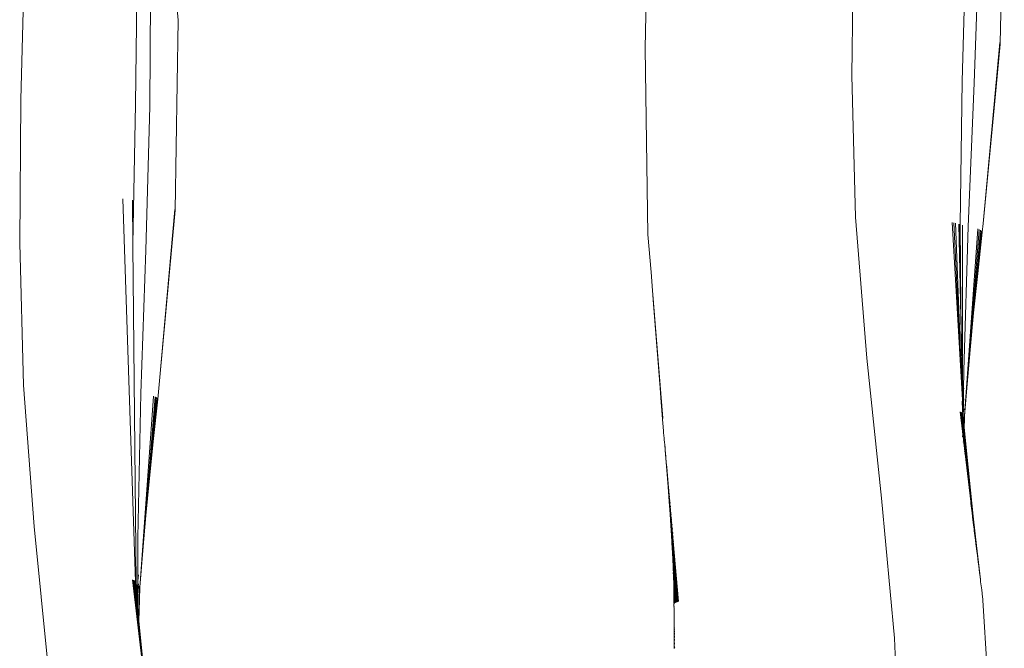
# Model space of a CAD drawing. Units: millimetres. Extents: x -4534 to 454024, y -3372 to 4570.
# Drawn here: x 1291 to 1865, y 2146 to 2513 of the extents above; entities that cross this region are included whole.
import ezdxf

# ---------------------------------------------------------------- set-up
doc = ezdxf.new("R2010")
doc.units = ezdxf.units.MM
doc.layers.add('Toestel 2D', color=7, linetype='Continuous', lineweight=20)

# ---------------------------------------------------------------- blocks, each defined once
blk = doc.blocks.new('WP-K7')
at = {"layer": 'Toestel 2D'}
for p, q in [((2081.7, 2284.71), (2079.29, 2174.33)), ((1874.5, 2269.85), (1872.13, 2171.24)), ((1993.9, 2239.05), (1992.79, 2155.45)), ((2057.21, 2152.28), (2059.3, 2236.16)), ((2064.19, 2151.08), (2067.18, 2234.77)), ((1508.03, 2141.31), (1510.06, 2225.47)), ((1596.35, 2226.14), (1599.78, 2187.83)), ((1574.81, 2138.67), (1575.9, 2222.07)), ((1583.66, 2220.68), (1583.23, 2137.38)), ((1599.78, 2187.83), (1597.94, 2076.85)), ((1872.13, 2171.24), (1873.82, 2062.64)), ((2079.06, 2174.79), (2069.33, 2069.16)), ((2079.29, 2174.33), (2076.86, 2148.66)), ((2079.31, 2173.86), (2076.86, 2148.66)), ((2079.29, 2174.33), (2079.31, 2173.86)), ((1992.79, 2155.45), (1994.91, 2072.84)), ((2055.95, 2068.52), (2057.21, 2152.28)), ((2060.68, 2067.46), (2064.19, 2151.08)), ((2076.86, 2148.66), (2069.33, 2069.16)), ((1507.3, 2057.61), (1508.03, 2141.31)), ((1573.33, 2057.02), (1574.81, 2138.67)), ((1583.23, 2137.38), (1580.8, 2053.61)), ((1567.46, 2083.6), (1574.87, 1860.04)), ((1573.33, 2057.02), (1573.07, 2082.82)), ((1597.72, 2077.28), (1588.89, 1977.23)), ((1597.94, 2076.85), (1588.89, 1977.23)), ((1994.91, 2072.84), (2001.41, 1990.44)), ((2051.28, 2069.67), (2057.22, 1966.13)), ((2052.27, 2069.47), (2056.89, 1973.49)), ((2053.23, 2069.25), (2056.89, 1973.49)), ((2055.14, 2068.76), (2057.23, 1969.31)), ((2055.56, 2068.64), (2056.37, 2020.16)), ((2056.37, 2020.16), (2055.95, 2068.52)), ((2057.37, 2068.16), (2057.23, 1969.31)), ((2069.33, 2069.16), (2068.87, 2064.15)), ((1873.82, 2062.64), (1875.6, 2040.81)), ((2058.12, 1983.4), (2060.68, 2067.46)), ((2066.2, 2066.07), (2058.54, 1956.79)), ((2067.12, 2065.69), (2060.01, 1975.44)), ((2067.85, 2065.32), (2061.76, 1995.45)), ((2068.39, 2064.93), (2063.8, 2016.92)), ((2068.73, 2064.54), (2066.18, 2039.89)), ((2068.87, 2064.15), (2066.18, 2039.89)), ((1509.56, 1974.84), (1507.3, 2057.61)), ((1573.33, 2056.2), (1573.33, 2057.02)), ((1575.16, 1859.29), (1573.33, 2056.2)), ((1580.8, 2053.61), (1578.04, 1969.97)), ((1875.6, 2040.81), (1875.61, 2040.78)), ((1875.61, 2040.78), (1876.48, 2030.05)), ((2066.18, 2039.89), (2063.8, 2016.92)), ((1876.48, 2030.05), (1876.49, 2030.02)), ((1876.49, 2030.02), (1882.57, 1955.44)), ((1876.49, 2030.02), (1877.08, 2022.04)), ((1877.08, 2022.04), (1882.42, 1955.3)), ((1880.9, 1973.23), (1877.08, 2022.04)), ((2056.37, 2020.16), (2057.23, 1969.31)), ((2063.8, 2016.92), (2061.76, 1995.45)), ((2061.76, 1995.45), (2060.01, 1975.44)), ((2001.41, 1990.44), (2010.02, 1908.73)), ((2056.59, 1991.83), (2056.59, 1992)), ((2056.64, 1989.67), (2056.64, 1989.8)), ((2058.12, 1983.4), (2057.95, 1971.91)), ((1588.89, 1977.23), (1587.96, 1966.61)), ((1515.84, 1892.21), (1509.56, 1974.84)), ((1880.9, 1973.23), (1881.31, 1967.43)), ((1880.9, 1973.23), (1882.31, 1955.16)), ((2056.9, 1973.08), (2056.88, 1973)), ((2056.88, 1973), (2057.22, 1966.13)), ((2056.9, 1973.08), (2056.89, 1973.49)), ((2057.94, 1971.88), (2057.76, 1970.34)), ((2057.94, 1971.88), (2057.84, 1964.98)), ((2057.95, 1971.91), (2057.94, 1971.88)), ((2058.07, 1972.98), (2057.95, 1971.91)), ((2060.01, 1975.44), (2058.54, 1956.79)), ((1578.04, 1969.97), (1576.32, 1885.89)), ((1585.33, 1968.37), (1577.62, 1859.19)), ((1586.24, 1968.03), (1579.13, 1878.27)), ((1586.96, 1967.68), (1580.92, 1898.68)), ((1587.49, 1967.33), (1583, 1920.42)), ((1587.82, 1966.97), (1585.41, 1943.73)), ((1587.96, 1966.61), (1585.41, 1943.73)), ((1881.31, 1967.43), (1882.25, 1955.02)), ((2057.06, 1964.41), (2057.04, 1965.37)), ((2057.22, 1966.13), (2057.22, 1966.03)), ((2057.22, 1966.03), (2057.3, 1964.16)), ((2057.23, 1969.31), (2057.3, 1964.16)), ((2057.83, 1964.72), (2057.54, 1962.19)), ((2057.83, 1964.72), (2057.74, 1958.44)), ((2057.84, 1964.77), (2057.83, 1964.72)), ((2058.05, 1966.63), (2057.84, 1964.98)), ((2057.84, 1964.98), (2057.84, 1964.93)), ((2057.84, 1964.93), (2057.84, 1964.77)), ((2058.05, 1966.85), (2058.05, 1966.63)), ((2056.04, 1959.22), (2062.11, 1906.85)), ((2056.44, 1959.05), (2065.5, 1881.13)), ((2056.77, 1958.89), (2063.56, 1898.36)), ((2057.06, 1964.41), (2057.03, 1964.17)), ((2057.07, 1963.56), (2057.03, 1964.17)), ((2057.05, 1958.72), (2061.93, 1913.53)), ((2057.2, 1963.21), (2057.21, 1963.09)), ((2057.21, 1963.09), (2057.22, 1962.67)), ((2057.22, 1962.67), (2057.22, 1961.59)), ((2057.22, 1962.67), (2057.3, 1961.72)), ((2057.3, 1961.72), (2057.29, 1961.16)), ((2057.31, 1960.55), (2057.29, 1961.16)), ((2057.3, 1964.16), (2057.46, 1960.89)), ((2057.31, 1960.55), (2057.3, 1960.35)), ((2057.3, 1960.35), (2057.37, 1959.93)), ((2057.37, 1960.58), (2057.36, 1960.47)), ((2057.36, 1960.47), (2057.37, 1959.93)), ((2057.37, 1960.83), (2057.37, 1960.58)), ((2057.37, 1959.93), (2057.39, 1959.19)), ((2057.39, 1959.19), (2057.4, 1959.12)), ((2057.4, 1959.12), (2057.42, 1958.77)), ((2057.46, 1960.89), (2057.56, 1958.22)), ((2057.54, 1962.19), (2057.53, 1962)), ((2058.02, 1960.95), (2057.74, 1958.44)), ((2058.02, 1961.22), (2058.02, 1960.95)), ((1882.25, 1955.02), (1882.24, 1954.88)), ((1882.24, 1954.88), (1882.26, 1954.74)), ((1882.26, 1954.74), (1882.45, 1952.52)), ((2057.28, 1958.56), (2060.54, 1927)), ((2057.44, 1958.39), (2057.59, 1956.9)), ((2057.62, 1958.05), (2057.56, 1958.22)), ((2057.64, 1957.27), (2057.59, 1956.9)), ((2057.59, 1956.9), (2057.7, 1955.8)), ((2057.62, 1958.05), (2057.6, 1957.8)), ((2057.6, 1957.8), (2057.66, 1957.58)), ((2057.67, 1957.5), (2057.64, 1957.34)), ((2057.64, 1957.34), (2057.64, 1957.27)), ((2057.64, 1957.27), (2057.72, 1956.93)), ((2057.73, 1958.17), (2057.66, 1957.58)), ((2057.66, 1957.58), (2057.67, 1957.5)), ((2057.67, 1957.5), (2057.72, 1956.93)), ((2057.71, 1956.44), (2057.7, 1955.8)), ((2057.7, 1955.8), (2057.84, 1954.38)), ((2057.72, 1956.87), (2057.71, 1956.58)), ((2057.71, 1956.58), (2057.71, 1956.51)), ((2057.71, 1956.51), (2057.71, 1956.44)), ((2057.71, 1956.44), (2057.89, 1954.93)), ((2057.73, 1958.17), (2057.72, 1956.93)), ((2057.72, 1956.93), (2057.72, 1956.87)), ((2057.74, 1958.24), (2057.73, 1958.17)), ((2057.74, 1958.44), (2057.74, 1958.37)), ((2057.74, 1958.37), (2057.74, 1958.24)), ((2057.87, 1954.7), (2057.84, 1954.38)), ((2057.84, 1954.38), (2058.2, 1951.41)), ((2057.89, 1954.93), (2057.87, 1954.7)), ((2057.87, 1954.7), (2058.2, 1951.41)), ((2058, 1956.07), (2057.89, 1954.93)), ((2058, 1956.21), (2058, 1956.07)), ((2058.28, 1954.95), (2058.2, 1951.41)), ((2058.26, 1950.26), (2058.39, 1954.64)), ((2058.54, 1956.79), (2058.39, 1954.64)), ((1882.45, 1952.52), (1882.64, 1950.51)), ((1882.64, 1950.51), (1882.69, 1950.18)), ((1882.69, 1950.18), (1882.66, 1950.11)), ((1882.66, 1950.11), (1882.87, 1948.29)), ((1882.87, 1948.29), (1882.96, 1947)), ((2058.2, 1951.41), (2058.19, 1950.81)), ((2058.19, 1950.81), (2058.26, 1950.26)), ((2058.26, 1950.26), (2058.26, 1950.12)), ((2060.54, 1927), (2058.26, 1950.12)), ((1585.41, 1943.73), (1583, 1920.42)), ((1882.96, 1947), (1883.24, 1943.89)), ((1883.24, 1943.89), (1883.33, 1943.23)), ((1883.33, 1943.23), (1883.5, 1941.07)), ((2057.27, 1945.84), (2057.27, 1945.8)), ((2057.3, 1945.65), (2057.3, 1945.61)), ((2057.3, 1945.61), (2057.3, 1945.55)), ((2057.36, 1945.13), (2057.36, 1945.08)), ((2057.37, 1945.06), (2057.38, 1945)), ((2057.38, 1945), (2057.38, 1944.95)), ((2057.41, 1944.72), (2057.41, 1944.68)), ((2057.52, 1943.88), (2057.52, 1943.84)), ((2057.52, 1943.77), (2057.53, 1943.81)), ((2057.8, 1941.62), (2057.8, 1941.55)), ((2057.81, 1941.46), (2057.81, 1941.53)), ((1883.5, 1941.07), (1883.59, 1940.39)), ((1883.59, 1940.39), (1883.8, 1937.79)), ((1883.59, 1940.39), (1883.81, 1936.67)), ((1883.81, 1936.67), (1891.65, 1848.51)), ((1883.81, 1936.67), (1884.75, 1925.21)), ((1883.91, 1936.85), (1884.03, 1935.29)), ((2057.97, 1940.21), (2057.97, 1940.16)), ((2058.36, 1937.05), (2058.37, 1936.95)), ((2058.48, 1936.07), (2058.49, 1935.99)), ((2058.49, 1935.99), (2058.49, 1935.96)), ((2058.49, 1935.96), (2058.5, 1935.87)), ((1884.18, 1933.89), (1884.32, 1932.14)), ((1884.44, 1930.99), (1884.53, 1929.82)), ((2058.63, 1934.88), (2058.64, 1934.83)), ((2058.64, 1934.83), (2058.64, 1934.76)), ((2058.64, 1934.76), (2058.65, 1934.7)), ((1884.7, 1928.18), (1884.79, 1926.91)), ((1884.75, 1925.21), (1885.53, 1915.35)), ((1884.75, 1925.21), (1891.36, 1848.44)), ((1884.94, 1925.6), (1885, 1924.69)), ((2060.54, 1927), (2061.93, 1913.53)), ((1583, 1920.42), (1580.92, 1898.68)), ((1885.17, 1923.04), (1885.24, 1922.08)), ((1885.39, 1920.63), (1885.44, 1919.9)), ((1885.53, 1915.35), (1886.18, 1906.83)), ((1885.53, 1915.35), (1891.09, 1848.36)), ((1885.6, 1918.34), (1885.65, 1917.59)), ((1885.81, 1916.02), (1885.84, 1915.44)), ((1885.99, 1914.01), (1886.03, 1913.41)), ((2061.93, 1913.53), (2063.56, 1898.36)), ((1886.2, 1911.76), (1886.23, 1911.27)), ((1886.36, 1910.01), (1886.39, 1909.52)), ((1886.56, 1907.78), (1886.58, 1907.38)), ((2010.02, 1908.73), (2017.65, 1827.07)), ((1886.18, 1906.83), (1886.71, 1899.39)), ((1886.18, 1906.83), (1890.83, 1848.28)), ((1886.7, 1906.28), (1886.72, 1905.88)), ((1886.9, 1904.08), (1886.91, 1903.75)), ((1887.02, 1902.81), (1887.03, 1902.47)), ((2062.11, 1906.85), (2062.16, 1906.31)), ((2062.16, 1906.31), (2062.19, 1906.18)), ((2062.19, 1906.18), (2062.24, 1905.65)), ((2062.24, 1905.65), (2062.94, 1900.18)), ((1580.92, 1898.68), (1579.13, 1878.27)), ((1886.71, 1899.39), (1887.15, 1892.85)), ((1886.71, 1899.39), (1890.6, 1848.21)), ((1887.21, 1900.62), (1887.23, 1900.34)), ((1887.31, 1899.56), (1887.32, 1899.27)), ((1887.51, 1897.38), (1887.52, 1897.14)), ((1887.59, 1896.51), (1887.6, 1896.26)), ((2062.94, 1900.18), (2063, 1899.45)), ((2063, 1899.45), (2063.12, 1898.66)), ((2063.12, 1898.66), (2063.19, 1897.94)), ((2063.19, 1897.94), (2063.81, 1893.1)), ((2063.56, 1898.36), (2065.5, 1881.13)), ((1524, 1810.22), (1515.84, 1892.21)), ((1887.15, 1892.85), (1887.52, 1887.03)), ((1887.15, 1892.85), (1890.38, 1848.13)), ((1887.79, 1894.34), (1887.79, 1894.14)), ((1887.85, 1893.64), (1887.86, 1893.43)), ((1888.05, 1891.48), (1888.05, 1891.3)), ((1888.1, 1890.93), (1888.1, 1890.75)), ((2063.81, 1893.1), (2063.91, 1892.1)), ((2063.91, 1892.1), (2064.11, 1890.68)), ((2064.11, 1890.68), (2064.21, 1889.7)), ((1576.32, 1885.89), (1576.16, 1860.53)), ((1887.52, 1887.03), (1890.18, 1848.06)), ((1887.52, 1887.03), (1887.97, 1879.43)), ((1888.3, 1888.78), (1888.3, 1888.63)), ((1888.33, 1888.38), (1888.33, 1888.22)), ((1888.53, 1886.22), (1888.53, 1886.09)), ((1888.55, 1885.95), (1888.55, 1885.82)), ((2064.21, 1889.7), (2064.74, 1885.6)), ((2064.74, 1885.6), (2064.89, 1884.16)), ((2064.89, 1884.16), (2065.16, 1882.23)), ((1887.97, 1879.43), (1888.08, 1877.13)), ((1888.75, 1883.8), (1888.75, 1883.68)), ((1888.76, 1883.65), (1888.76, 1883.53)), ((1888.96, 1881.48), (1888.96, 1881.45)), ((1888.96, 1881.45), (1888.96, 1881.38)), ((1888.96, 1881.38), (1888.96, 1881.35)), ((2065.16, 1882.23), (2065.3, 1880.87)), ((2065.3, 1880.87), (2065.73, 1877.62)), ((2065.5, 1881.13), (2067.8, 1861.3)), ((1579.13, 1878.27), (1577.62, 1859.19)), ((1888.08, 1877.13), (1889.99, 1847.98)), ((1888.08, 1877.13), (1888.69, 1867.25)), ((1888.48, 1869), (1888.08, 1877.13)), ((2065.73, 1877.62), (2065.97, 1875.43)), ((2065.97, 1875.43), (2066.26, 1873.36)), ((2066.26, 1873.36), (2066.47, 1871.4)), ((1888.48, 1869), (1888.47, 1868.97)), ((1888.47, 1868.97), (1888.57, 1867.2)), ((1888.57, 1867.2), (1888.55, 1867.15)), ((1888.55, 1867.15), (1888.66, 1865.47)), ((1888.69, 1867.25), (1888.73, 1866.41)), ((2066.47, 1871.4), (2066.79, 1869.12)), ((2066.79, 1869.12), (2067.22, 1865.33)), ((1573.04, 1861.17), (1585.82, 1753.6)), ((1575.16, 1859.29), (1575.21, 1861.48)), ((1576.56, 1864.01), (1576.16, 1860.53)), ((1576.56, 1864.12), (1576.56, 1864.01)), ((1888.63, 1865.41), (1888.61, 1865.38)), ((1888.61, 1865.38), (1888.7, 1863.75)), ((1888.66, 1865.47), (1888.63, 1865.41)), ((1888.7, 1863.75), (1888.67, 1863.71)), ((1888.67, 1863.71), (1888.75, 1863.48)), ((1888.67, 1863.71), (1888.77, 1862.14)), ((1888.67, 1863.71), (1888.77, 1862.87)), ((1888.74, 1863.81), (1888.7, 1863.75)), ((1888.73, 1866.41), (1888.74, 1866.2)), ((1888.74, 1863.81), (1888.73, 1864)), ((1888.74, 1866.2), (1888.78, 1865.66)), ((1888.77, 1862.14), (1888.74, 1862.09)), ((1888.74, 1862.09), (1888.81, 1861.33)), ((1888.75, 1863.48), (1888.76, 1863.42)), ((1888.76, 1863.42), (1888.77, 1862.87)), ((1888.77, 1862.87), (1888.81, 1862.5)), ((1888.78, 1865.66), (1888.78, 1865.33)), ((1888.78, 1865.33), (1888.81, 1865.06)), ((1888.81, 1865.06), (1888.82, 1864.6)), ((1888.81, 1862.5), (1888.86, 1861.42)), ((1888.83, 1861.35), (1888.81, 1861.33)), ((1888.81, 1861.33), (1888.83, 1861.18)), ((1888.82, 1864.6), (1888.88, 1864)), ((1888.83, 1861.18), (1888.82, 1861.15)), ((1888.82, 1861.15), (1888.82, 1861.08)), ((1888.82, 1861.08), (1888.84, 1860.7)), ((1888.86, 1861.42), (1888.83, 1861.35)), ((1888.83, 1861.35), (1888.83, 1861.18)), ((1888.88, 1864), (1888.9, 1863.69)), ((1888.9, 1863.69), (1888.88, 1863.41)), ((1888.88, 1863.41), (1888.9, 1863.04)), ((1888.9, 1863.04), (1888.97, 1862.39)), ((1888.97, 1862.39), (1888.98, 1862.32)), ((1888.98, 1862.32), (1888.97, 1861.61)), ((1888.97, 1861.61), (1889.67, 1847.83)), ((1888.98, 1862.32), (1889.83, 1847.9)), ((2067.22, 1865.33), (2067.4, 1864.18)), ((2067.4, 1864.18), (2067.73, 1861.19)), ((2067.73, 1861.19), (2067.91, 1860.03)), ((1573.46, 1861.02), (1583.47, 1774.06)), ((1573.83, 1860.88), (1581.49, 1791.87)), ((1574.14, 1860.73), (1579.82, 1807.55)), ((1574.4, 1860.58), (1578.4, 1821.42)), ((1574.6, 1860.43), (1575.37, 1852.55)), ((1574.75, 1860.28), (1575.09, 1856.56)), ((1574.86, 1860.07), (1574.87, 1859.81)), ((1574.87, 1860.04), (1574.87, 1859.81)), ((1574.87, 1859.81), (1575.09, 1856.56)), ((1574.87, 1859.81), (1574.94, 1859.61)), ((1574.94, 1859.61), (1575.02, 1858.31)), ((1575.02, 1859.5), (1575.19, 1856.31)), ((1575.02, 1858.31), (1575.07, 1857.75)), ((1575.07, 1857.75), (1575.09, 1856.56)), ((1575.07, 1857.75), (1575.19, 1856.31)), ((1575.09, 1859.4), (1575.31, 1855.49)), ((1575.09, 1856.56), (1575.15, 1855.68)), ((1575.15, 1855.68), (1575.19, 1855.42)), ((1575.21, 1859.19), (1575.16, 1859.29)), ((1575.19, 1856.31), (1575.23, 1855.9)), ((1575.19, 1855.42), (1575.24, 1854.63)), ((1575.24, 1859.08), (1575.21, 1859.19)), ((1575.23, 1855.9), (1575.31, 1855.49)), ((1575.27, 1858.64), (1575.24, 1859.08)), ((1575.27, 1858.64), (1575.28, 1858.04)), ((1575.37, 1858.49), (1575.28, 1858.04)), ((1575.28, 1858.04), (1575.29, 1857.81)), ((1575.29, 1857.81), (1575.3, 1857.35)), ((1575.3, 1857.35), (1575.3, 1857.26)), ((1575.31, 1856.93), (1575.3, 1857.26)), ((1575.31, 1856.93), (1575.32, 1856.84)), ((1575.34, 1855.85), (1575.31, 1855.49)), ((1575.31, 1855.49), (1575.35, 1855.37)), ((1575.32, 1856.84), (1575.32, 1856.67)), ((1575.32, 1856.67), (1575.34, 1856.27)), ((1575.34, 1856.27), (1575.34, 1855.85)), ((1575.35, 1855.37), (1575.37, 1855.14)), ((1575.37, 1858.49), (1575.44, 1854.96)), ((1575.52, 1858.34), (1575.44, 1854.96)), ((1575.52, 1858.34), (1575.61, 1851.57)), ((1575.74, 1856.64), (1575.62, 1855.54)), ((1575.74, 1858.19), (1575.74, 1856.64)), ((1575.74, 1856.64), (1575.84, 1848.94)), ((1575.75, 1848.9), (1575.74, 1856.64)), ((1576.16, 1860.53), (1576.06, 1846.34)), ((1576.61, 1858.72), (1576.31, 1855.82)), ((1576.61, 1858.8), (1576.61, 1858.72)), ((1577.06, 1857.5), (1576.67, 1839.45)), ((1577.06, 1857.5), (1576.81, 1840.76)), ((1577.34, 1857.23), (1576.81, 1840.76)), ((1576.99, 1857.55), (1576.85, 1856.1)), ((1577.34, 1857.23), (1577, 1843.06)), ((1577.42, 1856.67), (1577, 1843.06)), ((1577.3, 1857.27), (1577.22, 1856.39)), ((1577.46, 1856.95), (1577.42, 1856.67)), ((1577.62, 1859.19), (1577.45, 1856.99)), ((1577.45, 1856.99), (1577.46, 1856.95)), ((1888.8, 1860.53), (1888.78, 1860.51)), ((1888.78, 1860.51), (1888.85, 1860.15)), ((1888.84, 1860.58), (1888.8, 1860.53)), ((1888.86, 1859.02), (1888.83, 1858.99)), ((1888.83, 1858.99), (1888.88, 1858.58)), ((1888.84, 1860.7), (1888.84, 1860.58)), ((1888.84, 1860.58), (1888.84, 1860.55)), ((1888.84, 1860.55), (1888.85, 1860.15)), ((1888.85, 1860.15), (1888.86, 1859.86)), ((1888.88, 1859.66), (1888.85, 1859.6)), ((1888.85, 1859.6), (1888.91, 1859.12)), ((1888.85, 1859.6), (1888.86, 1859.02)), ((1888.92, 1857.77), (1888.85, 1857.5)), ((1888.85, 1857.5), (1888.92, 1856.63)), ((1888.86, 1859.86), (1888.92, 1859.92)), ((1888.86, 1859.86), (1888.88, 1859.66)), ((1888.91, 1859.06), (1888.86, 1859.02)), ((1888.93, 1858.62), (1888.88, 1858.58)), ((1888.88, 1858.58), (1888.88, 1858.53)), ((1888.88, 1858.53), (1888.9, 1858.42)), ((1888.92, 1857.54), (1888.88, 1857.51)), ((1888.88, 1857.51), (1888.94, 1857.02)), ((1888.9, 1860.64), (1888.9, 1860.42)), ((1888.9, 1860.42), (1888.92, 1860.25)), ((1888.9, 1858.42), (1888.9, 1857.91)), ((1888.9, 1857.91), (1888.92, 1857.77)), ((1888.93, 1856.11), (1888.9, 1856.05)), ((1888.9, 1856.05), (1888.93, 1855.91)), ((1888.91, 1859.12), (1888.91, 1859.06)), ((1888.91, 1859.06), (1888.93, 1858.62)), ((1888.92, 1860.25), (1888.92, 1859.92)), ((1888.92, 1857.77), (1888.92, 1857.54)), ((1888.92, 1857.77), (1888.98, 1857.58)), ((1888.92, 1857.54), (1888.98, 1857.16)), ((1888.94, 1857.02), (1888.92, 1856.63)), ((1888.92, 1856.63), (1888.92, 1856.29)), ((1888.92, 1856.29), (1888.93, 1856.11)), ((1888.93, 1856.11), (1888.98, 1856.09)), ((1888.93, 1855.91), (1888.93, 1855.77)), ((1888.93, 1855.77), (1888.95, 1855.63)), ((1888.98, 1857.05), (1888.94, 1857.02)), ((1888.98, 1855.79), (1888.95, 1855.63)), ((1888.95, 1855.63), (1888.95, 1855.44)), ((1888.95, 1855.44), (1888.96, 1855.1)), ((1888.97, 1859.12), (1888.98, 1859.04)), ((1888.98, 1859.04), (1888.97, 1858.59)), ((1888.97, 1858.59), (1888.98, 1858.49)), ((1888.98, 1858.49), (1888.98, 1857.58)), ((1888.98, 1857.58), (1888.98, 1857.49)), ((1888.98, 1857.49), (1888.98, 1857.16)), ((1888.98, 1857.16), (1888.98, 1857.05)), ((1888.98, 1856.09), (1888.98, 1855.99)), ((1888.98, 1855.99), (1888.98, 1855.79)), ((2067.91, 1860.03), (2068.51, 1855.23)), ((1575.24, 1854.63), (1575.32, 1854.11)), ((1575.34, 1854.67), (1575.32, 1854.11)), ((1575.32, 1854.11), (1575.32, 1854.06)), ((1575.32, 1854.06), (1575.32, 1854.03)), ((1575.32, 1854.03), (1575.36, 1853.67)), ((1575.38, 1855.01), (1575.33, 1854.88)), ((1575.33, 1854.88), (1575.33, 1854.75)), ((1575.33, 1854.75), (1575.34, 1854.67)), ((1575.34, 1854.67), (1575.4, 1854.39)), ((1575.36, 1853.67), (1575.41, 1853.8)), ((1575.36, 1853.67), (1575.37, 1853.57)), ((1575.37, 1855.14), (1575.38, 1855.01)), ((1575.4, 1854.39), (1575.37, 1854.28)), ((1575.37, 1854.28), (1575.38, 1854.22)), ((1575.39, 1853.65), (1575.37, 1853.57)), ((1575.37, 1853.57), (1575.38, 1853.47)), ((1575.38, 1853.27), (1575.37, 1853.17)), ((1575.37, 1853.17), (1575.38, 1853.04)), ((1575.42, 1852.59), (1575.37, 1852.55)), ((1575.37, 1852.55), (1575.37, 1852.49)), ((1575.37, 1852.49), (1575.43, 1852.17)), ((1575.44, 1854.96), (1575.38, 1855.01)), ((1575.38, 1854.22), (1575.38, 1854.17)), ((1575.38, 1854.17), (1575.42, 1853.93)), ((1575.38, 1853.47), (1575.38, 1853.27)), ((1575.38, 1853.04), (1575.41, 1852.91)), ((1575.41, 1853.8), (1575.39, 1853.65)), ((1575.41, 1852.91), (1575.39, 1852.87)), ((1575.39, 1852.87), (1575.41, 1852.71)), ((1575.42, 1853.93), (1575.41, 1853.8)), ((1575.41, 1852.71), (1575.41, 1852.68)), ((1575.41, 1852.68), (1575.42, 1852.59)), ((1575.43, 1852.17), (1575.41, 1852.07)), ((1575.46, 1851.58), (1575.41, 1852.07)), ((1575.42, 1853.93), (1575.45, 1854.12)), ((1575.42, 1852.59), (1575.47, 1852.45)), ((1575.44, 1852.38), (1575.43, 1852.17)), ((1575.44, 1854.96), (1575.45, 1854.12)), ((1575.45, 1852.42), (1575.44, 1852.38)), ((1575.47, 1852.45), (1575.45, 1852.42)), ((1575.46, 1851.58), (1575.5, 1851.57)), ((1575.5, 1851.32), (1575.49, 1851.29)), ((1575.49, 1851.29), (1575.51, 1851.09)), ((1575.5, 1851.57), (1575.5, 1851.48)), ((1575.5, 1851.48), (1575.5, 1851.42)), ((1575.56, 1851.43), (1575.5, 1851.32)), ((1575.5, 1851.42), (1575.5, 1851.32)), ((1575.5, 1851.32), (1575.54, 1851.28)), ((1575.52, 1851.12), (1575.51, 1851.09)), ((1575.54, 1850.74), (1575.51, 1851.09)), ((1575.56, 1851.18), (1575.52, 1851.12)), ((1575.54, 1851.28), (1575.58, 1851.22)), ((1575.54, 1850.74), (1575.56, 1850.61)), ((1575.61, 1851.57), (1575.56, 1851.43)), ((1575.58, 1851.22), (1575.56, 1851.18)), ((1575.56, 1850.61), (1575.56, 1850.58)), ((1575.56, 1850.58), (1575.56, 1850.53)), ((1575.56, 1850.53), (1575.59, 1850.35)), ((1575.59, 1850.35), (1575.62, 1850.28)), ((1575.62, 1850.28), (1575.6, 1850.15)), ((1575.6, 1850.15), (1575.63, 1849.85)), ((1575.63, 1849.85), (1575.67, 1849.76)), ((1575.67, 1849.76), (1575.66, 1849.57)), ((1888.96, 1855.1), (1888.94, 1854.64)), ((1888.94, 1854.64), (1888.98, 1854.53)), ((1888.98, 1854.28), (1888.95, 1854.17)), ((1888.95, 1854.17), (1888.97, 1853.37)), ((1888.97, 1853.37), (1888.95, 1853.24)), ((1888.95, 1853.24), (1888.98, 1853.18)), ((1888.96, 1855.1), (1888.98, 1854.53)), ((1888.98, 1852.94), (1888.97, 1852.17)), ((1888.97, 1852.17), (1888.98, 1851.99)), ((1888.98, 1854.53), (1888.98, 1854.46)), ((1888.98, 1854.46), (1888.98, 1854.28)), ((1888.98, 1853.18), (1888.98, 1853.1)), ((1888.98, 1853.1), (1888.98, 1852.94)), ((1888.98, 1852.94), (1889.31, 1847.6)), ((1888.98, 1852.94), (1889.42, 1847.67)), ((1888.98, 1852.94), (1889.54, 1847.75)), ((1888.98, 1852.94), (1889.67, 1847.83)), ((1888.98, 1851.99), (1888.98, 1851.88)), ((1888.98, 1851.88), (1888.98, 1851.69)), ((1888.98, 1851.69), (1888.98, 1851.63)), ((1888.98, 1851.63), (1888.98, 1851.06)), ((1888.98, 1851.06), (1888.98, 1850.53)), ((1888.98, 1850.53), (1888.98, 1850.34)), ((1888.98, 1850.34), (1888.98, 1850.28)), ((1888.98, 1850.28), (1888.98, 1850.25)), ((1888.98, 1850.25), (1888.98, 1849.21)), ((1888.98, 1850.25), (1889.15, 1847.44)), ((1888.98, 1850.25), (1889.22, 1847.52)), ((2068.51, 1855.23), (2068.99, 1851.06)), ((2068.99, 1851.06), (2069.1, 1850.16)), ((2069.1, 1850.16), (2069.24, 1849.31)), ((1575.66, 1849.57), (1575.66, 1849.49)), ((1575.66, 1849.49), (1575.68, 1849.4)), ((1575.68, 1849.4), (1575.68, 1849.35)), ((1575.68, 1849.35), (1575.68, 1849.31)), ((1575.68, 1849.31), (1575.75, 1848.9)), ((1575.75, 1848.9), (1575.75, 1848.64)), ((1575.75, 1848.64), (1575.85, 1847.74)), ((1575.85, 1847.74), (1575.84, 1848.94)), ((1575.85, 1847.74), (1575.85, 1847.58)), ((1575.85, 1847.58), (1576.06, 1845.46)), ((1576.06, 1846.34), (1576.07, 1846.21)), ((1576.07, 1846.21), (1576.06, 1846.06)), ((1576.06, 1846.06), (1576.07, 1845.94)), ((1576.07, 1845.94), (1576.06, 1845.46)), ((1576.06, 1845.46), (1576.07, 1845.35)), ((1576.07, 1845.35), (1576.5, 1841.26)), ((1888.98, 1849.21), (1888.98, 1848.83)), ((1888.98, 1848.83), (1889.08, 1847.37)), ((1888.98, 1848.83), (1888.98, 1847.9)), ((1888.98, 1847.9), (1889.04, 1847.29)), ((1888.99, 1847.13), (1888.98, 1847.05)), ((1888.98, 1847.05), (1888.99, 1846.97)), ((1889, 1847.21), (1888.99, 1847.13)), ((1888.99, 1846.97), (1889.01, 1846.9)), ((1889.04, 1847.29), (1889, 1847.21)), ((1889.01, 1846.9), (1889, 1846.54)), ((1889, 1846.54), (1889, 1846.36)), ((1889, 1846.36), (1889, 1846.22)), ((1889, 1846.22), (1889.01, 1845.55)), ((1889.01, 1845.55), (1889.03, 1845.51)), ((1889.04, 1845.23), (1889.01, 1844.87)), ((1889.01, 1844.87), (1889.02, 1844.78)), ((1889.02, 1844.78), (1889.05, 1844.25)), ((1889.03, 1845.51), (1889.04, 1845.23)), ((1889.05, 1844.25), (1889.03, 1844.16)), ((1889.03, 1844.16), (1889.03, 1843.91)), ((1889.03, 1843.91), (1889.06, 1843.83)), ((1889.06, 1843.83), (1889.04, 1843.59)), ((2069.24, 1849.31), (2075.91, 1740.3)), ((1576.5, 1841.26), (1576.67, 1839.45)), ((1576.67, 1839.21), (1576.67, 1839.45)), ((1576.67, 1839.21), (1576.74, 1838.66)), ((1576.81, 1840.76), (1576.74, 1838.66)), ((1576.74, 1838.47), (1576.74, 1838.66)), ((1576.74, 1838.47), (1576.78, 1838.32)), ((1576.77, 1838.11), (1576.78, 1838.32)), ((1576.77, 1838.11), (1576.82, 1837.8)), ((1577, 1843.06), (1576.82, 1837.8)), ((1577, 1843.06), (1576.86, 1837.39)), ((1889.05, 1842.59), (1889.03, 1842.56)), ((1889.03, 1842.56), (1889.08, 1842.23)), ((1889.04, 1843.59), (1889.07, 1843.2)), ((1889.07, 1843.2), (1889.04, 1843.04)), ((1889.04, 1843.04), (1889.05, 1842.9)), ((1889.05, 1842.9), (1889.08, 1842.72)), ((1889.06, 1842.65), (1889.05, 1842.59)), ((1889.05, 1842.59), (1889.08, 1842.23)), ((1889.08, 1842.72), (1889.06, 1842.65)), ((1889.09, 1841.73), (1889.06, 1841.64)), ((1889.06, 1841.64), (1889.06, 1841.38)), ((1889.06, 1841.38), (1889.06, 1841.33)), ((1889.06, 1841.33), (1889.1, 1841.3)), ((1889.08, 1841.16), (1889.06, 1841.11)), ((1889.06, 1841.11), (1889.08, 1841.02)), ((1889.08, 1842.23), (1889.07, 1841.96)), ((1889.07, 1841.96), (1889.07, 1841.82)), ((1889.07, 1841.82), (1889.09, 1841.73)), ((1889.08, 1841.02), (1889.07, 1840.81)), ((1889.07, 1840.81), (1889.07, 1840.53)), ((1889.11, 1840.79), (1889.07, 1840.53)), ((1889.07, 1840.53), (1889.09, 1840.39)), ((1889.09, 1840.39), (1889.07, 1840.36)), ((1889.07, 1840.36), (1889.1, 1840.22)), ((1889.09, 1839.32), (1889.07, 1839.22)), ((1889.07, 1839.22), (1889.1, 1839.13)), ((1889.1, 1838.7), (1889.07, 1838.53)), ((1889.07, 1838.53), (1889.12, 1838.5)), ((1889.1, 1841.3), (1889.08, 1841.16)), ((1889.1, 1840.22), (1889.08, 1840.01)), ((1889.08, 1840.01), (1889.08, 1839.91)), ((1889.08, 1839.91), (1889.09, 1839.84)), ((1889.09, 1839.84), (1889.08, 1839.63)), ((1889.08, 1839.63), (1889.11, 1839.38)), ((1889.11, 1838.23), (1889.08, 1838.06)), ((1889.12, 1839.86), (1889.09, 1839.84)), ((1889.09, 1839.84), (1889.11, 1839.61)), ((1889.11, 1839.38), (1889.09, 1839.32)), ((1889.09, 1839.21), (1889.1, 1839.13)), ((1889.1, 1839.13), (1889.09, 1838.87)), ((1889.14, 1838.89), (1889.09, 1838.87)), ((1889.09, 1838.87), (1889.12, 1838.81)), ((1889.11, 1840.36), (1889.1, 1840.22)), ((1889.12, 1838.81), (1889.1, 1838.7)), ((1889.1, 1838.7), (1889.12, 1838.5)), ((1889.12, 1838.5), (1889.11, 1838.4)), ((1889.11, 1838.4), (1889.11, 1838.36)), ((1889.14, 1838.37), (1889.11, 1838.23)), ((1889.11, 1838.36), (1889.11, 1838.23)), ((1889.11, 1838.23), (1889.11, 1838.06)), ((1576.82, 1837.8), (1576.82, 1837.64)), ((1576.82, 1837.64), (1576.86, 1837.39)), ((1576.86, 1837.39), (1576.86, 1837.24)), ((1576.86, 1837.24), (1578.4, 1821.42)), ((1889.08, 1838.06), (1889.11, 1838.02)), ((1889.12, 1837.61), (1889.08, 1837.58)), ((1889.08, 1837.58), (1889.08, 1837.5)), ((1889.08, 1837.5), (1889.12, 1837.46)), ((1889.12, 1837.19), (1889.08, 1836.97)), ((1889.08, 1836.97), (1889.08, 1836.86)), ((1889.08, 1836.86), (1889.13, 1836.76)), ((1889.08, 1836.86), (1889.08, 1836.34)), ((1889.08, 1836.34), (1889.09, 1836.12)), ((1889.09, 1836.12), (1889.08, 1835.59)), ((1889.08, 1835.59), (1889.1, 1835.29)), ((1889.1, 1835.29), (1889.08, 1834.81)), ((1889.08, 1834.81), (1889.1, 1834.36)), ((1889.11, 1834.06), (1889.09, 1833.91)), ((1889.09, 1833.91), (1889.09, 1833.79)), ((1889.09, 1833.79), (1889.11, 1833.7)), ((1889.11, 1833.17), (1889.09, 1832.97)), ((1889.09, 1832.97), (1889.09, 1832.9)), ((1889.09, 1832.9), (1889.11, 1832.79)), ((1889.11, 1834.06), (1889.1, 1834.36)), ((1889.11, 1832.79), (1889.1, 1832.74)), ((1889.1, 1832.74), (1889.11, 1832.69)), ((1889.11, 1838.06), (1889.11, 1838.02)), ((1889.11, 1838.02), (1889.13, 1837.94)), ((1889.11, 1833.7), (1889.11, 1833.59)), ((1889.11, 1833.59), (1889.11, 1833.5)), ((1889.11, 1833.5), (1889.11, 1833.32)), ((1889.11, 1833.32), (1889.11, 1833.17)), ((1889.11, 1832.89), (1889.11, 1832.79)), ((1889.11, 1832.69), (1889.11, 1832.55)), ((1889.11, 1832.55), (1889.11, 1832.49)), ((1889.11, 1832.49), (1889.11, 1832.45)), ((1889.11, 1832.45), (1889.11, 1832.31)), ((1889.15, 1837.88), (1889.12, 1837.61)), ((1889.12, 1837.61), (1889.14, 1837.55)), ((1889.12, 1837.46), (1889.12, 1837.28)), ((1889.12, 1837.28), (1889.12, 1837.19)), ((1889.16, 1837.27), (1889.12, 1837.19)), ((1889.12, 1837.19), (1889.15, 1837.02)), ((1889.13, 1837.94), (1889.15, 1837.88)), ((1889.17, 1836.8), (1889.13, 1836.76)), ((1889.13, 1836.76), (1889.15, 1836.51)), ((1889.15, 1836.51), (1889.13, 1836.47)), ((1889.13, 1836.47), (1889.13, 1836.24)), ((1889.13, 1836.24), (1889.18, 1836.09)), ((1889.16, 1836.01), (1889.14, 1835.83)), ((1889.14, 1835.83), (1889.14, 1835.56)), ((1889.19, 1835.63), (1889.14, 1835.56)), ((1889.14, 1835.56), (1889.15, 1835.43)), ((1889.17, 1835.39), (1889.14, 1835.2)), ((1889.14, 1835.2), (1889.18, 1834.9)), ((1889.15, 1835.43), (1889.17, 1835.39)), ((1889.2, 1834.81), (1889.15, 1834.56)), ((1889.15, 1834.8), (1889.15, 1834.56)), ((1889.15, 1834.56), (1889.16, 1834.26)), ((1889.18, 1836.09), (1889.16, 1836.01)), ((1889.21, 1834.37), (1889.16, 1834.26)), ((1889.16, 1834.26), (1889.19, 1834.15)), ((1889.19, 1834.15), (1889.16, 1834.05)), ((1889.16, 1834.05), (1889.2, 1833.69)), ((1889.17, 1833.67), (1889.17, 1833.45)), ((1889.22, 1833.41), (1889.18, 1832.98)), ((1889.23, 1833), (1889.18, 1832.98)), ((1889.18, 1832.98), (1889.18, 1832.78)), ((1889.18, 1832.98), (1889.21, 1832.79)), ((1889.18, 1832.78), (1889.19, 1832.43)), ((1889.19, 1832.43), (1889.22, 1832.37)), ((1889.22, 1832.37), (1889.19, 1832.23)), ((1889.11, 1828.29), (1889.07, 1828.2)), ((1889.07, 1828.2), (1889.1, 1828.15)), ((1889.1, 1826.83), (1889.07, 1826.7)), ((1889.07, 1826.7), (1889.09, 1826.28)), ((1889.13, 1830.87), (1889.08, 1830.78)), ((1889.08, 1830.78), (1889.09, 1830.7)), ((1889.14, 1829.67), (1889.08, 1829.51)), ((1889.08, 1829.51), (1889.11, 1829.47)), ((1889.1, 1828.15), (1889.08, 1828.1)), ((1889.08, 1828.1), (1889.09, 1827.9)), ((1889.12, 1832.03), (1889.09, 1831.89)), ((1889.09, 1831.89), (1889.09, 1831.77)), ((1889.09, 1831.77), (1889.11, 1831.71)), ((1889.09, 1830.7), (1889.1, 1830.54)), ((1889.11, 1829.47), (1889.09, 1829.37)), ((1889.09, 1829.37), (1889.1, 1829.14)), ((1889.09, 1827.9), (1889.1, 1827.71)), ((1889.12, 1831.64), (1889.1, 1831.56)), ((1889.1, 1831.56), (1889.11, 1831.52)), ((1889.1, 1830.54), (1889.11, 1830.33)), ((1889.13, 1829.16), (1889.1, 1829.14)), ((1889.1, 1829.14), (1889.1, 1829.11)), ((1889.1, 1829.11), (1889.11, 1829.02)), ((1889.15, 1827.86), (1889.1, 1827.71)), ((1889.1, 1827.71), (1889.1, 1827.61)), ((1889.1, 1827.61), (1889.11, 1827.57)), ((1889.11, 1827.57), (1889.1, 1827.43)), ((1889.1, 1827.43), (1889.12, 1827.32)), ((1889.12, 1827.21), (1889.1, 1827.11)), ((1889.1, 1827.11), (1889.11, 1826.97)), ((1889.11, 1826.97), (1889.1, 1826.83)), ((1889.11, 1832.31), (1889.12, 1832.16)), ((1889.12, 1832.16), (1889.11, 1832.08)), ((1889.11, 1832.08), (1889.12, 1832.03)), ((1889.11, 1831.71), (1889.12, 1831.64)), ((1889.11, 1831.52), (1889.11, 1831.44)), ((1889.11, 1831.44), (1889.11, 1831.26)), ((1889.11, 1831.26), (1889.13, 1831.01)), ((1889.13, 1831.01), (1889.11, 1830.94)), ((1889.11, 1830.94), (1889.13, 1830.91)), ((1889.11, 1830.33), (1889.11, 1830.26)), ((1889.11, 1830.26), (1889.11, 1830.2)), ((1889.11, 1830.2), (1889.12, 1830.14)), ((1889.12, 1830.14), (1889.11, 1830.08)), ((1889.11, 1830.08), (1889.12, 1830.01)), ((1889.11, 1829.02), (1889.11, 1828.81)), ((1889.11, 1828.81), (1889.13, 1828.64)), ((1889.13, 1828.55), (1889.11, 1828.48)), ((1889.15, 1828.5), (1889.11, 1828.48)), ((1889.11, 1828.48), (1889.13, 1828.38)), ((1889.13, 1828.38), (1889.11, 1828.29)), ((1889.16, 1827.01), (1889.11, 1826.97)), ((1889.12, 1830.01), (1889.12, 1829.98)), ((1889.12, 1829.98), (1889.12, 1829.9)), ((1889.12, 1829.9), (1889.14, 1829.83)), ((1889.12, 1827.32), (1889.14, 1827.26)), ((1889.14, 1827.26), (1889.12, 1827.21)), ((1889.13, 1830.91), (1889.13, 1830.87)), ((1889.14, 1829.25), (1889.13, 1829.16)), ((1889.13, 1828.64), (1889.13, 1828.55)), ((1889.14, 1829.83), (1889.14, 1829.67)), ((1889.14, 1829.44), (1889.14, 1829.25)), ((1889.25, 1831.89), (1889.2, 1831.57)), ((1889.2, 1831.57), (1889.2, 1831.39)), ((1889.25, 1831.51), (1889.2, 1831.39)), ((1889.2, 1831.39), (1889.24, 1831.31)), ((1889.24, 1830.91), (1889.2, 1830.87)), ((1889.24, 1831.31), (1889.21, 1831.06)), ((1889.21, 1831.06), (1889.24, 1830.91)), ((1889.22, 1830.03), (1889.22, 1829.86)), ((1889.23, 1829.56), (1889.22, 1829.39)), ((1889.22, 1829.39), (1889.27, 1829.33)), ((1889.26, 1829.68), (1889.23, 1829.56)), ((1889.3, 1828.4), (1889.24, 1828.33)), ((1889.24, 1828.33), (1889.24, 1828.17)), ((1889.24, 1828.17), (1889.25, 1827.92)), ((1889.25, 1827.92), (1889.29, 1827.89)), ((1889.29, 1827.89), (1889.25, 1827.75)), ((1889.28, 1829.88), (1889.26, 1829.68)), ((1889.27, 1830.22), (1889.28, 1829.88)), ((1889.31, 1828.11), (1889.29, 1827.89)), ((1889.29, 1827.89), (1889.3, 1827.59)), ((2017.65, 1827.07), (2021.18, 1744.94)), ((1578.4, 1821.42), (1579.82, 1807.55)), ((1889.07, 1821.72), (1889.04, 1821.57)), ((1889.04, 1821.57), (1889.04, 1821.44)), ((1889.04, 1821.44), (1889.07, 1821.42)), ((1889.09, 1823.75), (1889.05, 1823.39)), ((1889.05, 1823.39), (1889.06, 1823.21)), ((1889.09, 1825.35), (1889.06, 1825.15)), ((1889.14, 1825.24), (1889.06, 1825.15)), ((1889.06, 1825.15), (1889.06, 1825.04)), ((1889.06, 1825.04), (1889.09, 1824.93)), ((1889.06, 1823.21), (1889.1, 1823.15)), ((1889.11, 1822.29), (1889.07, 1822.11)), ((1889.07, 1822.11), (1889.11, 1822)), ((1889.13, 1821.84), (1889.07, 1821.72)), ((1889.11, 1821.66), (1889.07, 1821.42)), ((1889.07, 1821.42), (1889.09, 1821.31)), ((1889.09, 1821.31), (1889.07, 1821.07)), ((1889.13, 1823.05), (1889.08, 1822.98)), ((1889.08, 1822.98), (1889.08, 1822.86)), ((1889.08, 1822.86), (1889.09, 1822.63)), ((1889.09, 1826.28), (1889.1, 1826.18)), ((1889.12, 1825.45), (1889.09, 1825.35)), ((1889.09, 1824.93), (1889.09, 1824.8)), ((1889.09, 1824.8), (1889.09, 1824.65)), ((1889.09, 1824.65), (1889.09, 1824.48)), ((1889.09, 1824.48), (1889.11, 1824.35)), ((1889.12, 1823.83), (1889.09, 1823.75)), ((1889.09, 1822.63), (1889.11, 1822.6)), ((1889.14, 1822.46), (1889.09, 1822.37)), ((1889.09, 1822.37), (1889.11, 1822.29)), ((1889.14, 1821.37), (1889.09, 1821.31)), ((1889.1, 1826.18), (1889.11, 1825.96)), ((1889.15, 1825.71), (1889.1, 1825.65)), ((1889.1, 1825.65), (1889.12, 1825.45)), ((1889.15, 1823.35), (1889.1, 1823.15)), ((1889.1, 1823.15), (1889.13, 1823.05)), ((1889.17, 1826.11), (1889.11, 1825.96)), ((1889.11, 1825.96), (1889.12, 1825.85)), ((1889.11, 1824.35), (1889.11, 1824.05)), ((1889.18, 1824.19), (1889.11, 1824.05)), ((1889.11, 1824.05), (1889.11, 1824)), ((1889.11, 1824), (1889.12, 1823.83)), ((1889.11, 1822.6), (1889.14, 1822.46)), ((1889.11, 1822), (1889.13, 1821.84)), ((1889.13, 1821.84), (1889.11, 1821.66)), ((1889.12, 1825.85), (1889.15, 1825.71)), ((1889.2, 1822.07), (1889.13, 1821.84)), ((1889.17, 1825.36), (1889.14, 1825.24)), ((1889.2, 1821.53), (1889.14, 1821.37)), ((1889.17, 1823.5), (1889.15, 1823.35)), ((1889.19, 1823.54), (1889.17, 1823.5)), ((1889.27, 1826.46), (1889.27, 1826.32)), ((1889.27, 1826.11), (1889.27, 1825.96)), ((1889.3, 1824.42), (1889.29, 1824.28)), ((1889.3, 1824.15), (1889.3, 1824)), ((1889.34, 1826.18), (1889.32, 1825.93)), ((1889.32, 1825.93), (1889.33, 1825.69)), ((1889.33, 1826.41), (1889.34, 1826.18)), ((1889.33, 1822.19), (1889.33, 1822.06)), ((1889.33, 1822), (1889.33, 1821.87)), ((1889.37, 1824.09), (1889.36, 1823.79)), ((1889.36, 1823.79), (1889.36, 1823.63)), ((1889.37, 1824.25), (1889.37, 1824.09)), ((1889.4, 1821.81), (1889.39, 1821.46)), ((1889.39, 1821.46), (1889.4, 1821.38)), ((1889.4, 1821.88), (1889.4, 1821.81))]:
    blk.add_line(p, q, dxfattribs=at)

msp = doc.modelspace()

# ---------------------------------------------------------------- block references
msp.add_blockref('WP-K7', (-216.55, 324.65))

doc.saveas('drawing.dxf')
